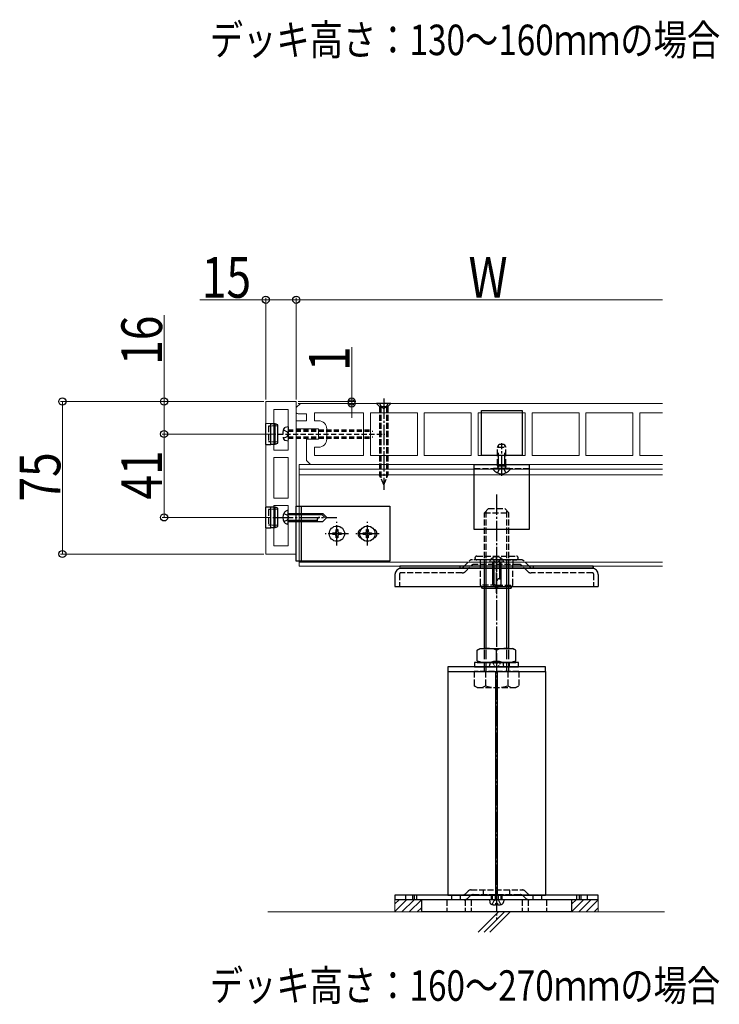
# Model space of a CAD drawing. Units: millimetres. Extents: x 88 to 5364, y 26 to 2028.
# Drawn here: x 2013 to 2357, y 521 to 1005 of the extents above; entities that cross this region are included whole.
import ezdxf

# ---------------------------------------------------------------- set-up
doc = ezdxf.new("R2010")
doc.units = ezdxf.units.MM
for name, pattern in [('HIDDEN', [9.525, 6.35, -3.175]), ('YCENTER_1', [13, 10, -1, 1, -1]), ('YHIDDEN', [3.75, 2.5, -1.25]), ('YHIDDEN_1', [4, 3, -1])]:
    doc.linetypes.add(name, pattern=pattern)
for name, color, linetype, lineweight in [('USER1', 3, 'Continuous', 13), ('YKK_11E', 7, 'Continuous', 13), ('YKK_12', 2, 'Continuous', 13), ('YKK_13', 4, 'Continuous', 30), ('YKK_D', 6, 'Continuous', 13), ('YSS_K', 3, 'Continuous', 13)]:
    doc.layers.add(name, color=color, linetype=linetype, lineweight=lineweight)
doc.styles.add('text-b', font='extslim2.shx', dxfattribs={"width": 0.8, "bigfont": 'extfont2.shx'})

msp = doc.modelspace()

# ---------------------------------------------------------------- linework, layer by layer
at = {"layer": 'YKK_11E', "ltscale": 0.5}
for p, q in [((2133.94, 817.2), (2133.94, 742.2)), ((2148.94, 817.2), (2133.94, 817.2)), ((2148.94, 742.2), (2148.94, 817.2)), ((2137.94, 813.2), (2137.94, 793.3)), ((2144.94, 813.2), (2137.94, 813.2)), ((2144.94, 793.3), (2144.94, 813.2)), ((2137.94, 793.3), (2144.94, 793.3)), ((2144.94, 789.7), (2137.94, 789.7)), ((2137.94, 789.7), (2137.94, 769.7)), ((2144.94, 769.7), (2144.94, 789.7)), ((2137.94, 769.7), (2144.94, 769.7)), ((2137.94, 766.1), (2137.94, 746.2)), ((2144.94, 766.1), (2137.94, 766.1)), ((2144.94, 746.2), (2144.94, 766.1)), ((2137.94, 746.2), (2144.94, 746.2)), ((2133.94, 742.2), (2148.94, 742.2))]:
    msp.add_line(p, q, dxfattribs=at)
at = {"layer": 'YKK_11E'}
for p, q in [((2148.94, 814.2), (2150.94, 816.2)), ((2148.94, 811.59), (2148.94, 814.2)), ((2150.94, 816.2), (2329.02, 816.2)), ((2153.94, 811.2), (2149.94, 811.2)), ((2153.94, 807.7), (2153.94, 811.2)), ((2181.99, 811.7), (2157.94, 811.7)), ((2157.94, 811.7), (2157.94, 807.7)), ((2181.99, 790.7), (2181.99, 811.7)), ((2208.49, 811.7), (2185.39, 811.7)), ((2185.39, 811.7), (2185.39, 790.7)), ((2208.49, 790.7), (2208.49, 811.7)), ((2211.89, 790.7), (2211.89, 811.7)), ((2211.89, 811.7), (2234.99, 811.7)), ((2234.99, 811.7), (2234.99, 790.7)), ((2261.49, 811.7), (2238.39, 811.7)), ((2238.39, 811.7), (2238.39, 790.7)), ((2261.49, 790.7), (2261.49, 811.7)), ((2287.99, 811.7), (2264.89, 811.7)), ((2264.89, 811.7), (2264.89, 790.7)), ((2287.99, 790.7), (2287.99, 811.7)), ((2314.49, 811.7), (2291.39, 811.7)), ((2291.39, 811.7), (2291.39, 790.7)), ((2314.49, 790.7), (2314.49, 811.7)), ((2317.89, 790.7), (2317.89, 811.7)), ((2317.89, 811.7), (2329.02, 811.7)), ((2148.94, 803.84), (2148.94, 807.57)), ((2149.44, 807.7), (2153.94, 807.7)), ((2159.94, 803.7), (2149.44, 803.7)), ((2157.94, 807.7), (2159.94, 807.7)), ((2159.94, 798.7), (2159.94, 803.7)), ((2163.94, 803.7), (2163.94, 798.7)), ((2153.94, 788.2), (2153.94, 798.7)), ((2153.94, 798.7), (2159.94, 798.7)), ((2159.94, 794.7), (2157.94, 794.7)), ((2157.94, 794.7), (2157.94, 790.7)), ((2157.94, 790.7), (2181.99, 790.7)), ((2185.39, 790.7), (2208.49, 790.7)), ((2234.99, 790.7), (2211.89, 790.7)), ((2238.39, 790.7), (2261.49, 790.7)), ((2264.89, 790.7), (2287.99, 790.7)), ((2291.39, 790.7), (2314.49, 790.7)), ((2329.02, 790.7), (2317.89, 790.7)), ((2155.94, 786.2), (2153.94, 788.2)), ((2329.02, 786.2), (2155.94, 786.2))]:
    msp.add_line(p, q, dxfattribs=at)
for centre, radius, start, end in [((2149.94, 812.7), 1.5, 228.1897, 270), ((2149.44, 806.7), 1, 90, 120), ((2149.44, 804.7), 1, 240, 270), ((2159.94, 803.7), 4, 0, 90), ((2159.94, 798.7), 4, 270, 0)]:
    msp.add_arc(centre, radius, start, end, dxfattribs=at)
at = {"layer": 'YKK_12', "linetype": 'Continuous', "ltscale": 0.5}
for p, q in [((2329.02, 786.2), (2150.44, 786.2)), ((2150.44, 786.2), (2150.44, 736.2)), ((2329.02, 783.9), (2150.44, 783.9)), ((2329.02, 781.2), (2150.44, 781.2)), ((2329.02, 738.2), (2150.44, 738.2)), ((2329.02, 736.2), (2150.44, 736.2))]:
    msp.add_line(p, q, dxfattribs=at)
at = {"layer": 'YKK_13', "linetype": 'YCENTER_1'}
for p, q in [((2191.94, 818.7), (2191.94, 773.7)), ((2249.94, 780.7), (2249.94, 796.67)), ((2247.44, 771.5), (2247.44, 562.32)), ((2137.34, 760.2), (2168.94, 760.2)), ((2168.94, 746.45), (2168.94, 757.95)), ((2183.94, 746.45), (2183.94, 757.95)), ((2174.69, 752.2), (2163.19, 752.2)), ((2189.69, 752.2), (2178.19, 752.2)), ((2247.44, 745.8), (2247.44, 720.2)), ((2247.44, 723.06), (2247.44, 741.17))]:
    msp.add_line(p, q, dxfattribs=at)
at = {"layer": 'YKK_13', "linetype": 'YHIDDEN_1'}
for p, q in [((2195.44, 816.2), (2188.44, 816.2)), ((2188.44, 816.2), (2189.94, 814.7)), ((2189.89, 816.2), (2190.8, 814.35)), ((2189.94, 814.7), (2193.94, 814.7)), ((2189.94, 814.7), (2193.94, 814.7)), ((2189.94, 814.7), (2189.94, 781.03)), ((2190.54, 814.7), (2190.54, 779.58)), ((2190.8, 814.35), (2191.94, 813.74)), ((2193.09, 814.35), (2191.94, 813.74)), ((2193.99, 816.2), (2193.09, 814.35)), ((2193.34, 814.7), (2193.34, 779.58)), ((2195.44, 816.2), (2193.94, 814.7)), ((2193.94, 814.7), (2193.94, 781.03)), ((2139.94, 805.2), (2135.29, 805.04)), ((2135.29, 805.04), (2135.29, 797.37)), ((2139.94, 797.2), (2135.29, 797.37)), ((2193.94, 781.03), (2189.94, 781.03)), ((2191.94, 776.2), (2189.94, 781.03)), ((2191.94, 776.2), (2193.94, 781.03)), ((2236.44, 784.2), (2263.44, 784.2)), ((2247.87, 782.13), (2248.8, 783.99)), ((2252.02, 782.13), (2251.09, 783.99)), ((2139.94, 764.2), (2135.29, 764.04)), ((2135.29, 764.04), (2135.29, 756.37)), ((2142.85, 762.2), (2144.59, 761.35)), ((2144.59, 761.35), (2145.2, 760.2)), ((2144.59, 759.05), (2145.2, 760.2)), ((2241.44, 762.5), (2243.44, 764.5)), ((2241.44, 762.5), (2253.44, 762.5)), ((2241.44, 736.2), (2241.44, 762.5)), ((2242.39, 736.2), (2242.39, 763.45)), ((2243.44, 764.5), (2251.44, 764.5)), ((2253.44, 762.5), (2251.44, 764.5)), ((2252.49, 736.2), (2252.49, 763.45)), ((2253.44, 736.2), (2253.44, 762.5)), ((2139.94, 756.2), (2135.29, 756.37)), ((2142.85, 758.2), (2144.59, 759.05)), ((2237.64, 741.1), (2257.24, 741.1)), ((2231.12, 735.88), (2233.97, 738.73)), ((2232.07, 733.58), (2234.92, 736.43)), ((2259.29, 739.4), (2235.6, 739.4)), ((2258.34, 737.1), (2236.55, 737.1)), ((2257.39, 739.4), (2237.49, 739.4)), ((2239.49, 739.4), (2237.64, 739.4)), ((2239.39, 739.4), (2239.39, 737.1)), ((2239.49, 726.95), (2239.49, 737.1)), ((2245.44, 740.3), (2246.29, 738.55)), ((2246.29, 738.55), (2247.44, 737.94)), ((2247.44, 739.4), (2257.24, 739.4)), ((2248.59, 738.55), (2247.44, 737.94)), ((2249.44, 740.3), (2248.59, 738.55)), ((2255.39, 726.95), (2255.39, 737.1)), ((2255.49, 739.4), (2255.49, 737.1)), ((2262.82, 733.58), (2259.96, 736.43)), ((2263.77, 735.88), (2260.92, 738.73)), ((2199.74, 732.4), (2199.74, 726.2)), ((2230.44, 732.9), (2200.24, 732.9)), ((2294.64, 732.9), (2264.44, 732.9)), ((2295.14, 732.4), (2295.14, 726.2)), ((2247.44, 726.95), (2239.49, 726.95)), ((2247.44, 726.95), (2255.39, 726.95)), ((2241.34, 688.8), (2241.34, 686.8)), ((2253.54, 688.8), (2253.54, 686.8)), ((2258.41, 684.5), (2236.47, 684.5)), ((2236.47, 684.5), (2236.47, 677.35)), ((2241.96, 684.5), (2241.96, 677.35)), ((2252.93, 684.5), (2252.93, 677.35)), ((2258.41, 684.5), (2258.41, 677.35)), ((2237.94, 676.5), (2236.47, 677.35)), ((2237.94, 676.5), (2256.94, 676.5)), ((2256.94, 676.5), (2258.41, 677.35)), ((2232.12, 575.18), (2233.27, 576.33)), ((2234.9, 577), (2259.99, 577)), ((2240.94, 574.7), (2240.94, 576.95)), ((2253.94, 574.7), (2253.94, 576.95)), ((2262.77, 575.18), (2261.62, 576.33)), ((2202.69, 574.5), (2202.69, 572.2)), ((2208.19, 572.2), (2208.19, 574.5)), ((2222.94, 572.2), (2222.94, 566.2)), ((2225.19, 574.5), (2225.19, 572.2)), ((2229.69, 572.2), (2229.69, 574.5)), ((2231.94, 572.2), (2231.94, 566.2)), ((2233.07, 572.88), (2234.22, 574.03)), ((2234.94, 572.2), (2234.94, 566.2)), ((2235.85, 574.7), (2259.04, 574.7)), ((2243.94, 572.2), (2244.04, 571.08)), ((2250.94, 572.2), (2243.94, 572.2)), ((2244.69, 574.5), (2244.69, 572.2)), ((2245.19, 574.5), (2245.19, 572.2)), ((2245.34, 569.85), (2246.3, 571.77)), ((2246.3, 571.77), (2247.44, 572.38)), ((2248.59, 571.77), (2247.44, 572.38)), ((2249.54, 569.85), (2248.59, 571.77)), ((2249.69, 572.2), (2249.69, 574.5)), ((2250.19, 572.2), (2250.19, 574.5)), ((2250.94, 572.2), (2250.85, 571.08)), ((2259.94, 572.2), (2259.94, 566.2)), ((2261.82, 572.88), (2260.66, 574.03)), ((2262.94, 572.2), (2262.94, 566.2)), ((2265.19, 574.5), (2265.19, 572.2)), ((2269.69, 572.2), (2269.69, 574.5)), ((2271.94, 572.2), (2271.94, 566.2)), ((2286.69, 574.5), (2286.69, 572.2)), ((2292.19, 572.2), (2292.19, 574.5)), ((2247.02, 570.5), (2247.87, 570.5)), ((2247.02, 569.61), (2247.02, 570.5)), ((2247.87, 570.5), (2247.87, 569.61))]:
    msp.add_line(p, q, dxfattribs=at)
at = {"layer": 'YKK_13'}
for p, q in [((2239.94, 812.7), (2259.94, 812.7)), ((2239.94, 790.7), (2239.94, 812.7)), ((2259.94, 812.7), (2259.94, 790.7)), ((2136.44, 806.28), (2133.94, 806.3)), ((2133.94, 801.2), (2133.94, 806.3)), ((2136.44, 801.2), (2136.44, 806.28)), ((2138.62, 806.18), (2136.44, 806.2)), ((2139.94, 805.7), (2138.62, 806.18)), ((2138.62, 801.2), (2138.62, 806.18)), ((2139.94, 801.2), (2139.94, 805.7)), ((2133.94, 796.1), (2133.94, 801.2)), ((2136.44, 796.12), (2136.44, 801.2)), ((2138.62, 796.22), (2138.62, 801.2)), ((2139.94, 796.7), (2139.94, 801.2)), ((2133.94, 796.1), (2136.44, 796.12)), ((2136.44, 796.2), (2138.62, 796.22)), ((2138.62, 796.22), (2139.94, 796.7)), ((2259.94, 790.7), (2239.94, 790.7)), ((2236.44, 786.2), (2263.44, 786.2)), ((2236.44, 754.2), (2236.44, 786.2)), ((2263.44, 786.2), (2263.44, 754.2)), ((2136.44, 765.28), (2133.94, 765.3)), ((2133.94, 760.2), (2133.94, 765.3)), ((2136.44, 760.2), (2136.44, 765.28)), ((2138.62, 765.18), (2136.44, 765.2)), ((2139.94, 764.7), (2138.62, 765.18)), ((2138.62, 760.2), (2138.62, 765.18)), ((2148.94, 738.7), (2148.94, 765.7)), ((2148.94, 765.7), (2194.86, 765.7)), ((2151.44, 738.7), (2151.44, 765.7)), ((2194.86, 765.7), (2194.86, 738.7)), ((2133.94, 755.1), (2133.94, 760.2)), ((2136.44, 755.12), (2136.44, 760.2)), ((2138.62, 755.22), (2138.62, 760.2)), ((2139.94, 760.2), (2139.94, 764.7)), ((2139.94, 755.7), (2139.94, 760.2)), ((2138.62, 755.22), (2139.94, 755.7)), ((2133.94, 755.1), (2136.44, 755.12)), ((2136.44, 755.2), (2138.62, 755.22)), ((2263.44, 754.2), (2236.44, 754.2)), ((2194.86, 738.7), (2148.94, 738.7)), ((2294.94, 736.2), (2199.94, 736.2)), ((2199.94, 736.2), (2199.94, 735.2)), ((2241.44, 695.3), (2241.44, 736.2)), ((2242.39, 695.3), (2242.39, 736.2)), ((2252.49, 695.3), (2252.49, 736.2)), ((2253.44, 695.3), (2253.44, 736.2)), ((2294.94, 735.2), (2294.94, 736.2)), ((2294.94, 736.2), (2294.94, 735.2)), ((2199.94, 735.2), (2294.94, 735.2)), ((2266.59, 735.2), (2200.47, 735.2)), ((2294.43, 735.2), (2266.59, 735.2)), ((2240.44, 725.3), (2239.49, 726.95)), ((2254.44, 725.3), (2255.39, 726.95)), ((2254.44, 725.3), (2240.44, 725.3)), ((2237.94, 694.95), (2239.41, 695.8)), ((2237.94, 689.65), (2237.94, 694.95)), ((2239.41, 695.8), (2255.47, 695.8)), ((2247.44, 689.65), (2247.44, 694.95)), ((2247.44, 689.65), (2247.44, 694.95)), ((2256.94, 694.95), (2255.47, 695.8)), ((2256.94, 689.65), (2256.94, 694.95)), ((2236.64, 688.8), (2236.64, 686.8)), ((2258.24, 688.8), (2236.64, 688.8)), ((2237.94, 689.65), (2239.41, 688.8)), ((2237.94, 688.8), (2256.94, 688.8)), ((2256.94, 689.65), (2255.47, 688.8)), ((2258.24, 686.8), (2258.24, 688.8)), ((2223.44, 684.5), (2223.44, 574.5)), ((2236.64, 686.8), (2258.24, 686.8)), ((2246.94, 684.5), (2246.94, 574.5)), ((2247.94, 574.5), (2247.94, 684.5)), ((2271.44, 684.5), (2271.44, 574.5)), ((2206.09, 574.5), (2206.09, 572.2)), ((2206.91, 574.5), (2206.91, 572.2)), ((2247.44, 572.2), (2210.44, 572.2)), ((2210.44, 572.2), (2210.44, 566.2)), ((2223.44, 574.5), (2271.44, 574.5)), ((2246.72, 574.5), (2246.72, 572.2)), ((2284.44, 572.2), (2247.44, 572.2)), ((2248.14, 574.5), (2248.14, 572.2)), ((2284.44, 566.2), (2284.44, 572.2)), ((2287.98, 574.5), (2287.98, 572.2)), ((2288.79, 574.5), (2288.79, 572.2)), ((2247.44, 566.2), (2210.44, 566.2)), ((2284.44, 566.2), (2247.44, 566.2))]:
    msp.add_line(p, q, dxfattribs=at)
at = {"layer": 'YKK_13', "linetype": 'YHIDDEN'}
for p, q in [((2144.94, 804.7), (2143.54, 804.33)), ((2144.94, 804.7), (2144.94, 797.7)), ((2139.84, 801.2), (2192.44, 801.2)), ((2142.59, 803.3), (2144.54, 802.35)), ((2142.59, 799.1), (2144.54, 800.05)), ((2144.54, 802.35), (2145.15, 801.2)), ((2144.54, 800.05), (2145.15, 801.2)), ((2144.94, 803.2), (2144.94, 799.2)), ((2144.94, 803.2), (2185.12, 803.2)), ((2144.94, 802.6), (2186.56, 802.6)), ((2144.94, 799.8), (2186.56, 799.8)), ((2144.94, 799.2), (2185.12, 799.2)), ((2144.94, 797.7), (2143.54, 798.08))]:
    msp.add_line(p, q, dxfattribs=at)
at = {"layer": 'YKK_13', "linetype": 'HIDDEN', "ltscale": 0.5}
for p, q in [((2247.94, 794.8), (2248.64, 796.2)), ((2247.94, 785.6), (2247.94, 794.8)), ((2247.94, 794.8), (2251.94, 794.8)), ((2248.64, 796.2), (2251.24, 796.2)), ((2251.24, 796.2), (2251.94, 794.8)), ((2251.94, 785.6), (2251.94, 794.8)), ((2247.94, 785.6), (2251.94, 785.6)), ((2247.94, 785.6), (2248.09, 784.79)), ((2251.94, 785.6), (2251.8, 784.79))]:
    msp.add_line(p, q, dxfattribs=at)
at = {"layer": 'YKK_13', "linetype": 'HIDDEN'}
for p, q in [((2248.32, 785.6), (2248.32, 795.56)), ((2251.56, 785.6), (2251.56, 795.56)), ((2248.32, 785.6), (2248.08, 784.59)), ((2248.8, 783.99), (2249.94, 784.6)), ((2251.09, 783.99), (2249.94, 784.6)), ((2251.56, 785.6), (2251.8, 784.59)), ((2265.62, 572.2), (2265.62, 572.2)), ((2265.62, 572.2), (2265.62, 572.2))]:
    msp.add_line(p, q, dxfattribs=at)
at = {"layer": 'YKK_13', "linetype": 'Continuous', "ltscale": 0.5}
msp.add_line((2253.92, 784.2), (2245.97, 784.2), dxfattribs=at)
at = {"layer": 'YKK_13', "linetype": 'Continuous'}
for p, q in [((2144.94, 763.7), (2144.43, 763.57)), ((2144.94, 756.7), (2144.94, 763.7)), ((2144.94, 762.2), (2161.94, 762.2)), ((2144.94, 761.6), (2161.54, 761.6)), ((2160.94, 762.2), (2162.94, 760.2)), ((2161.94, 762.2), (2163.94, 760.2)), ((2161.94, 758.2), (2163.94, 760.2)), ((2144.94, 756.7), (2144.43, 756.84)), ((2144.94, 758.8), (2159.14, 758.8)), ((2144.94, 758.2), (2161.94, 758.2)), ((2159.14, 758.8), (2159.14, 758.2)), ((2166.89, 751.79), (2166.89, 752.61)), ((2166.89, 752.61), (2167.71, 752.61)), ((2167.71, 751.79), (2166.89, 751.79)), ((2168.53, 753.43), (2168.53, 754.25)), ((2168.53, 754.25), (2169.35, 754.25)), ((2168.53, 750.15), (2168.53, 750.97)), ((2169.35, 754.25), (2169.35, 753.43)), ((2169.35, 750.97), (2169.35, 750.15)), ((2170.17, 752.61), (2170.99, 752.61)), ((2170.99, 751.79), (2170.17, 751.79)), ((2170.99, 752.61), (2170.99, 751.79)), ((2181.89, 751.79), (2181.89, 752.61)), ((2181.89, 752.61), (2182.71, 752.61)), ((2182.71, 751.79), (2181.89, 751.79)), ((2183.53, 753.43), (2183.53, 754.25)), ((2183.53, 754.25), (2184.35, 754.25)), ((2183.53, 750.15), (2183.53, 750.97)), ((2184.35, 754.25), (2184.35, 753.43)), ((2184.35, 750.97), (2184.35, 750.15)), ((2185.17, 752.61), (2185.99, 752.61)), ((2185.99, 751.79), (2185.17, 751.79)), ((2185.99, 752.61), (2185.99, 751.79)), ((2169.35, 750.15), (2168.53, 750.15)), ((2184.35, 750.15), (2183.53, 750.15)), ((2243.94, 738.2), (2244.08, 738.72)), ((2250.94, 738.2), (2243.94, 738.2)), ((2245.44, 738.2), (2245.44, 727.2)), ((2246.04, 738.2), (2246.04, 727.6)), ((2248.84, 738.2), (2248.84, 730)), ((2249.44, 738.2), (2249.44, 727.2)), ((2250.94, 738.2), (2250.81, 738.72)), ((2197.44, 732.17), (2197.44, 726.2)), ((2297.44, 732.17), (2297.44, 726.2)), ((2245.44, 728.2), (2247.44, 726.2)), ((2245.44, 727.2), (2247.44, 725.2)), ((2249.44, 727.2), (2247.44, 725.2)), ((2248.84, 730), (2249.44, 730)), ((2197.44, 726.2), (2297.44, 726.2)), ((2197.44, 574.5), (2197.44, 572.2)), ((2297.44, 574.5), (2197.44, 574.5)), ((2297.44, 572.2), (2197.44, 572.2)), ((2297.44, 572.2), (2297.44, 574.5))]:
    msp.add_line(p, q, dxfattribs=at)
at = {"layer": 'YKK_13', "linetype": 'YHIDDEN_1', "ltscale": 0.5}
for p, q in [((2229.44, 736.2), (2229.44, 735.2)), ((2265.44, 736.2), (2265.44, 735.2)), ((2245.34, 689.15), (2246.3, 687.24)), ((2249.54, 689.15), (2248.59, 687.24)), ((2246.3, 687.24), (2247.44, 686.63)), ((2248.59, 687.24), (2247.44, 686.63))]:
    msp.add_line(p, q, dxfattribs=at)
at = {"layer": 'YKK_13', "linetype": 'YHIDDEN_1', "ltscale": 1.5}
for p, q in [((2241.44, 684.5), (2241.44, 697.3)), ((2242.39, 684.5), (2242.39, 697.3)), ((2252.49, 684.5), (2252.49, 697.3)), ((2253.44, 684.5), (2253.44, 697.3))]:
    msp.add_line(p, q, dxfattribs=at)
at = {"layer": 'YKK_13', "ltscale": 0.5}
for p, q in [((2243.94, 686.8), (2244.04, 687.92)), ((2247.02, 689.39), (2247.02, 688.5)), ((2247.02, 688.5), (2247.87, 688.5)), ((2247.87, 688.5), (2247.87, 689.39)), ((2250.94, 686.8), (2250.85, 687.92)), ((2223.44, 686.8), (2223.44, 684.5)), ((2271.44, 686.8), (2223.44, 686.8)), ((2223.44, 684.5), (2271.44, 684.5)), ((2223.44, 684.5), (2271.44, 684.5)), ((2250.94, 686.8), (2243.94, 686.8)), ((2271.44, 684.5), (2271.44, 686.8))]:
    msp.add_line(p, q, dxfattribs=at)
at = {"layer": 'YKK_13', "linetype": 'Continuous'}
for centre in [(2168.94, 752.2), (2183.94, 752.2)]:
    msp.add_circle(centre, 3.75, dxfattribs=at)
at = {"layer": 'YKK_13', "linetype": 'YHIDDEN'}
for centre, radius, start, end in [((2143.87, 803.07), 1.3, 105, 165.9647), ((2151.34, 801.2), 9, 165.9647, 194.0353), ((2143.87, 799.34), 1.3, 194.0353, 255)]:
    msp.add_arc(centre, radius, start, end, dxfattribs=at)
at = {"layer": 'YKK_13', "linetype": 'HIDDEN', "ltscale": 0.5}
for centre, start, end in [((2247.6, 784.7), 270, 10.091), ((2252.29, 784.7), 169.909, 270)]:
    msp.add_arc(centre, 0.5, start, end, dxfattribs=at)
at = {"layer": 'YKK_13', "linetype": 'Continuous', "ltscale": 0.5}
for centre, radius, start, end in [((2245.97, 783.93), 0.274, 90, 217.7141), ((2249.94, 787), 5.3, 217.7141, 322.2859), ((2253.92, 783.93), 0.274, 322.2859, 90)]:
    msp.add_arc(centre, radius, start, end, dxfattribs=at)
at = {"layer": 'YKK_13', "linetype": 'Continuous'}
for centre, radius, start, end in [((2146.54, 760.2), 4.2, 143.1159, 216.8841), ((2145.02, 761.34), 2.3, 105, 143.1159), ((2160.48, 758.87), 1.33, 90, 182.866), ((2145.02, 759.06), 2.3, 216.8841, 255), ((2167.71, 753.43), 0.82, 270, 0), ((2167.71, 750.97), 0.82, 0, 90), ((2170.17, 753.43), 0.82, 180, 270), ((2170.17, 750.97), 0.82, 90, 180), ((2182.71, 753.43), 0.82, 270, 0), ((2182.71, 750.97), 0.82, 0, 90), ((2185.17, 753.43), 0.82, 180, 270), ((2185.17, 750.97), 0.82, 90, 180), ((2247.44, 736.6), 4.2, 53.1159, 126.8841), ((2246.3, 738.12), 2.3, 126.8841, 165), ((2248.58, 738.12), 2.3, 15, 53.1159), ((2200.47, 732.17), 3.03, 90, 180), ((2294.41, 732.17), 3.03, 0, 90), ((2248.78, 728.67), 1.33, 87.134, 180)]:
    msp.add_arc(centre, radius, start, end, dxfattribs=at)
at = {"layer": 'YKK_13'}
for centre, radius, start, end in [((2181.44, 752.2), 2.25, 104.149, 255.851), ((2186.44, 752.2), 2.25, 284.149, 75.851), ((2229.49, 737.5), 2.3, 270, 315), ((2265.4, 737.5), 2.3, 225, 270), ((2264.2, 737.5), 2.3, 269.8299, 270), ((2242.69, 682.4), 13.42, 69.2736, 110.7264), ((2252.19, 682.4), 13.42, 69.2736, 110.7264), ((2242.69, 702.2), 13.42, 249.2736, 290.7264), ((2252.19, 702.2), 13.42, 249.2736, 290.7264)]:
    msp.add_arc(centre, radius, start, end, dxfattribs=at)
at = {"layer": 'YKK_13', "linetype": 'YHIDDEN_1'}
for centre, radius, start, end in [((2237.64, 740.25), 0.85, 90, 270), ((2257.24, 740.25), 0.85, 270, 90), ((2235.6, 737.1), 2.3, 90, 135), ((2236.55, 734.8), 2.3, 90, 135), ((2258.34, 734.8), 2.3, 45, 90), ((2259.29, 737.1), 2.3, 45, 90), ((2200.24, 732.4), 0.5, 90, 180), ((2230.44, 735.2), 2.3, 270, 315), ((2264.44, 735.2), 2.3, 225, 270), ((2294.64, 732.4), 0.5, 0, 90), ((2239.22, 681.36), 4.86, 235.6158, 304.3842), ((2247.44, 694.65), 18.15, 252.412, 287.588), ((2255.67, 681.36), 4.86, 235.6158, 304.3842), ((2234.9, 574.7), 2.3, 90, 135), ((2259.99, 574.7), 2.3, 45, 90), ((2230.49, 576.8), 2.3, 270, 315), ((2231.44, 574.5), 2.3, 270, 315), ((2235.85, 572.4), 2.3, 90, 135), ((2259.04, 572.4), 2.3, 45, 90), ((2263.44, 574.5), 2.3, 225, 270), ((2264.4, 576.8), 2.3, 225, 270), ((2245.34, 571.2), 1.3, 185, 254.1191), ((2247.44, 578.6), 9, 254.1191, 267.2934), ((2247.44, 578.6), 9, 272.7066, 285.8809), ((2249.55, 571.2), 1.3, 285.8809, 355)]:
    msp.add_arc(centre, radius, start, end, dxfattribs=at)
at = {"layer": 'YKK_13', "ltscale": 0.5}
for centre, radius, start, end in [((2245.34, 687.81), 1.3, 105.8809, 175), ((2247.44, 680.4), 9, 92.7066, 105.8809), ((2247.44, 680.4), 9, 74.1191, 87.2934), ((2249.55, 687.81), 1.3, 5, 74.1191)]:
    msp.add_arc(centre, radius, start, end, dxfattribs=at)
at = {"layer": 'YKK_D'}
for p, q in [((2133.94, 867.2), (2101.48, 867.2)), ((2133.94, 818.2), (2133.94, 868.2)), ((2148.94, 867.2), (2133.94, 867.2)), ((2148.94, 818.2), (2148.94, 868.2)), ((2148.94, 818.2), (2148.94, 868.2)), ((2148.94, 867.2), (2329.02, 867.2)), ((2083.94, 817.2), (2083.94, 859.67)), ((2176.2, 817.2), (2176.2, 843.87)), ((2132.94, 817.2), (2032.94, 817.2)), ((2033.94, 817.2), (2033.94, 742.2)), ((2132.94, 817.2), (2082.94, 817.2)), ((2083.94, 801.2), (2083.94, 817.2)), ((2149.94, 817.2), (2177.2, 817.2)), ((2149.94, 816.2), (2177.2, 816.2)), ((2176.2, 816.2), (2176.2, 817.2)), ((2176.2, 816.2), (2176.2, 809.2)), ((2138.84, 801.2), (2082.94, 801.2)), ((2138.84, 801.2), (2082.94, 801.2)), ((2083.94, 801.2), (2083.94, 760.2)), ((2136.34, 760.2), (2082.94, 760.2)), ((2132.94, 742.2), (2032.94, 742.2))]:
    msp.add_line(p, q, dxfattribs=at)
at = {"layer": 'YKK_D', "linetype": 'ByBlock', "lineweight": -2}
for centre in [(2133.94, 867.2), (2148.94, 867.2), (2148.94, 867.2), (2033.94, 817.2), (2083.94, 817.2), (2176.2, 817.2), (2176.2, 816.2), (2083.94, 801.2), (2083.94, 801.2), (2083.94, 760.2), (2033.94, 742.2)]:
    msp.add_circle(centre, 1.75, dxfattribs=at)
at = {"layer": 'YSS_K'}
for p, q in [((2197.44, 570.16), (2199.49, 572.2)), ((2197.44, 566.48), (2203.16, 572.2)), ((2210.44, 572.2), (2197.44, 572.2)), ((2197.44, 572.2), (2197.44, 566.2)), ((2200.84, 566.2), (2206.84, 572.2)), ((2204.52, 566.2), (2210.44, 572.13)), ((2210.44, 566.2), (2210.44, 572.2)), ((2284.44, 570.16), (2286.49, 572.2)), ((2284.44, 566.48), (2290.16, 572.2)), ((2297.44, 572.2), (2284.44, 572.2)), ((2284.44, 572.2), (2284.44, 566.2)), ((2287.84, 566.2), (2293.84, 572.2)), ((2291.52, 566.2), (2297.44, 572.13)), ((2297.44, 566.2), (2297.44, 572.2)), ((2208.44, 566.2), (2210.44, 568.21)), ((2295.44, 566.2), (2297.44, 568.21)), ((2134.94, 566.2), (2330.02, 566.2)), ((2197.44, 566.2), (2210.44, 566.2)), ((2284.44, 566.2), (2297.44, 566.2))]:
    msp.add_line(p, q, dxfattribs=at)
at = {"layer": 'YSS_K', "linetype": 'Continuous', "ltscale": 0.5}
for p, q in [((2248.44, 566.2), (2238.44, 556.2)), ((2248.44, 566.2), (2238.44, 556.2)), ((2251.27, 566.2), (2241.27, 556.2)), ((2251.27, 566.2), (2241.27, 556.2)), ((2254.1, 566.2), (2244.1, 556.2)), ((2254.1, 566.2), (2244.1, 556.2))]:
    msp.add_line(p, q, dxfattribs=at)

# ---------------------------------------------------------------- texts
at = {"layer": 'USER1', "style": 'text-b', "width": 0.8}
for s, p in [('デッキ高さ：130～160ｍｍの場合', (2106.4, 987.5)), ('デッキ高さ：160～270ｍｍの場合', (2106.4, 522.5))]:
    msp.add_text(s, height=15, dxfattribs=at).set_placement(p)
at = {"layer": 'YKK_D', "style": 'text-b', "width": 0.8}
for s, p in [('15', (2102.48, 868.2)), ('W', (2233.65, 868.2))]:
    msp.add_text(s, height=20, dxfattribs=at).set_placement(p)
for s, p in [('16', (2082.94, 835.2)), ('1', (2175.2, 832.2)), ('75', (2032.94, 767.97)), ('41', (2082.94, 768.97))]:
    msp.add_text(s, height=20, rotation=90, dxfattribs=at).set_placement(p)

doc.saveas('drawing.dxf')
